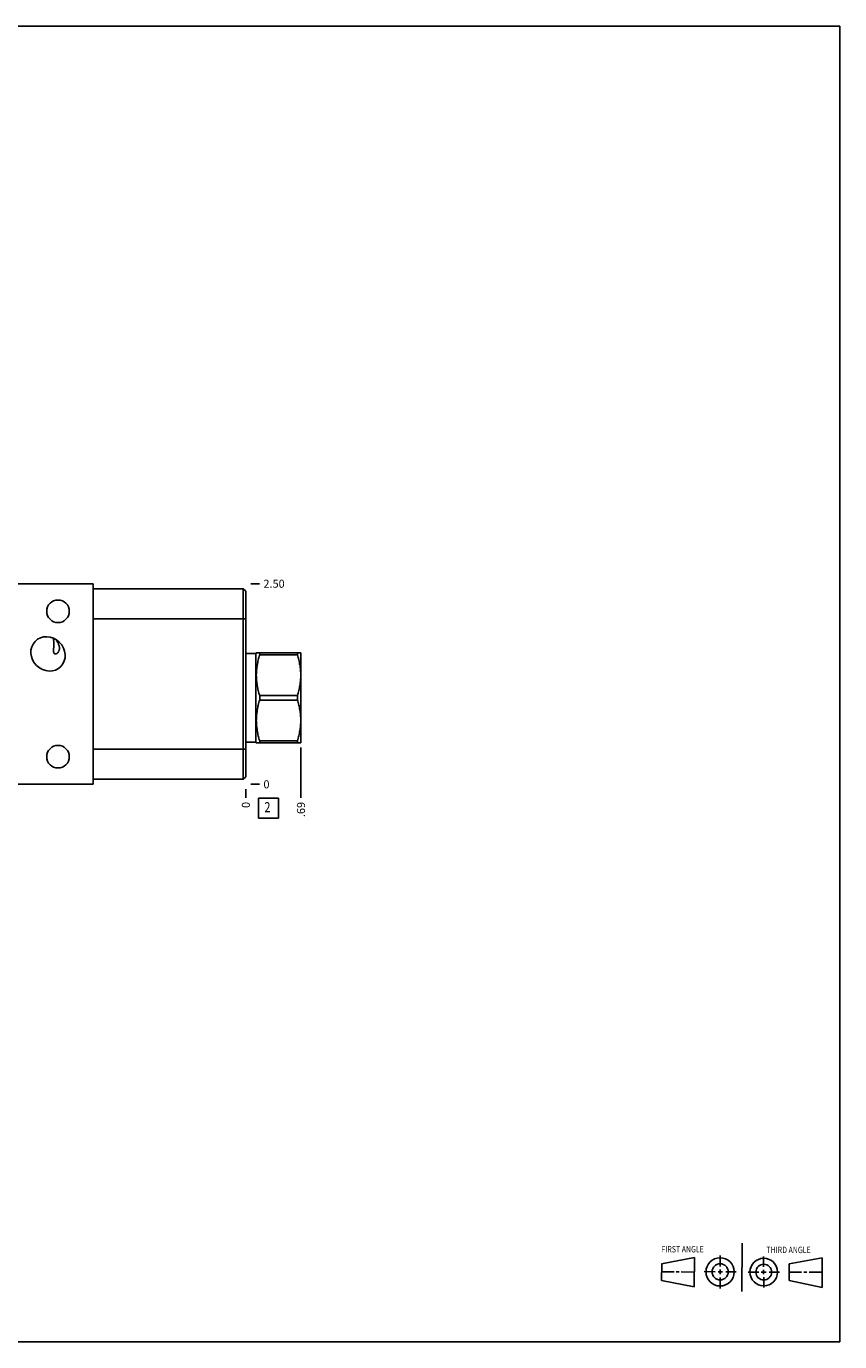
# Model space of a CAD drawing. Units: inches. Extents: x 0.3 to 21.7, y 0.3 to 16.7.
# Drawn here: x 11.6 to 21.7, y 0.3 to 16.7 of the extents above; entities that cross this region are included whole.
import ezdxf

# ---------------------------------------------------------------- set-up
doc = ezdxf.new("R2010")
doc.units = ezdxf.units.IN
doc.header["$LTSCALE"] = 1.21
doc.header["$MEASUREMENT"] = 0
doc.layers.get('0').update_dxf_attribs({"linetype": 'CONTINUOUS'})
doc.styles.get("Standard").update_dxf_attribs({"font": 'txt', "width": 0.8})
doc.dimstyles.new('DIMSTYLE_1', dxfattribs={"dimtxt": 0.1, "dimasz": 0.1875, "dimexe": 0.125, "dimexo": 0.0625, "dimgap": 0.025, "dimtad": 0, "dimtih": 1, "dimtoh": 1, "dimzin": 4, "dimdsep": 46, "dimtxsty": 'STANDARD', "dimblk": '_FILLED', "dimblk1": '_FILLED', "dimblk2": '_FILLED', "dimcen": 0.09, "dimadec": 0, "dimazin": 0, "dimtfac": 1, "dimtofl": 0, "dimtmove": 0, "dimatfit": 3, "dimldrblk": '_FILLED', "dimfxl": 1, "dimtolj": 1, "dimtzin": 4, "dimarcsym": 0})
doc.dimstyles.new('DIMSTYLE_2', dxfattribs={"dimtxt": 0.1, "dimasz": 0.1875, "dimexe": 0.125, "dimexo": 0.0625, "dimgap": 0.025, "dimtad": 0, "dimtih": 1, "dimtoh": 1, "dimdec": 0, "dimzin": 4, "dimdsep": 46, "dimtxsty": 'STANDARD', "dimblk": '_FILLED', "dimblk1": '_FILLED', "dimblk2": '_FILLED', "dimcen": 0.09, "dimadec": 0, "dimazin": 0, "dimtfac": 1, "dimtdec": 0, "dimtofl": 0, "dimtmove": 0, "dimatfit": 3, "dimldrblk": '_FILLED', "dimfxl": 1, "dimtolj": 1, "dimtzin": 4, "dimarcsym": 0})

# ---------------------------------------------------------------- blocks, each defined once
blk = doc.blocks.new('SUN_FIRST_THIRD_ANGLE_BL0', base_point=(20.482, 1.229))
at = {"color": 7, "linetype": 'CONTINUOUS'}
for p, q in [((20.48, 1.528), (20.477, 0.929)), ((19.476, 1.272), (19.885, 1.351)), ((19.885, 1.351), (19.883, 0.985)), ((20.208, 1.376), (20.207, 1.238)), ((20.749, 1.234), (20.749, 1.364)), ((21.07, 1.27), (21.479, 1.345)), ((21.479, 1.345), (21.479, 0.978)), ((19.477, 1.066), (19.478, 1.271)), ((19.477, 1.173), (19.633, 1.172)), ((19.66, 1.172), (19.695, 1.172)), ((19.719, 1.171), (19.885, 1.17)), ((20.007, 1.175), (20.144, 1.174)), ((20.183, 1.173), (20.238, 1.172)), ((20.208, 1.202), (20.207, 1.143)), ((20.276, 1.172), (20.408, 1.171)), ((20.688, 1.17), (20.557, 1.17)), ((20.717, 1.17), (20.783, 1.168)), ((20.749, 1.199), (20.749, 1.143)), ((20.818, 1.169), (20.948, 1.169)), ((21.07, 1.27), (21.069, 1.062)), ((21.221, 1.166), (21.071, 1.166)), ((21.288, 1.169), (21.25, 1.169)), ((21.479, 1.169), (21.316, 1.169)), ((19.883, 0.985), (19.477, 1.066)), ((20.209, 1.101), (20.208, 0.963)), ((20.75, 1.106), (20.75, 0.976)), ((21.479, 0.978), (21.069, 1.062))]:
    blk.add_line(p, q, dxfattribs=at)
for centre, radius in [((20.207, 1.172), 0.176), ((20.751, 1.169), 0.172), ((20.207, 1.172), 0.101), ((20.751, 1.169), 0.0985)]:
    blk.add_circle(centre, radius, dxfattribs=at)
at = {"color": 2, "linetype": 'CONTINUOUS', "width": 0.8}
for s, p in [('FIRST ANGLE', (19.475, 1.414)), ('THIRD ANGLE', (20.784, 1.405))]:
    blk.add_text(s, height=0.08, dxfattribs=at).set_placement(p)
blk = doc.blocks.new('*D0')
at = {"color": 2, "linetype": 'CONTINUOUS'}
blk.add_line((7.478, 7.188), (7.478, 7.08), dxfattribs=at)
at = {"color": 2, "linetype": 'CONTINUOUS', "insert": (7.428, 7.03), "char_height": 0.1, "width": 0.32, "attachment_point": 3, "rotation": 90, "line_spacing_factor": 0.9}
blk.add_mtext('6.81', dxfattribs=at)
blk = doc.blocks.new('_FILLED')
at = {"color": 0, "linetype": 'BYBLOCK'}
blk.add_solid([(0, 0), (-1, 0.167), (-1, -0.167)], dxfattribs=at)
blk = doc.blocks.new('*D1')
at = {"color": 2, "linetype": 'CONTINUOUS'}
blk.add_line((14.289, 7.188), (14.289, 7.08), dxfattribs=at)
at = {"color": 2, "linetype": 'CONTINUOUS', "insert": (14.239, 7.03), "char_height": 0.1, "width": 0.08, "attachment_point": 3, "rotation": 90, "line_spacing_factor": 0.9}
blk.add_mtext('0', dxfattribs=at)
blk = doc.blocks.new('*D2')
at = {"color": 2, "linetype": 'CONTINUOUS'}
blk.add_line((14.351, 9.75), (14.459, 9.75), dxfattribs=at)
at = {"color": 2, "linetype": 'CONTINUOUS', "insert": (14.509, 9.8), "char_height": 0.1, "width": 0.32, "attachment_point": 1, "line_spacing_factor": 0.9}
blk.add_mtext('2.50', dxfattribs=at)
blk = doc.blocks.new('*D3')
at = {"color": 2, "linetype": 'CONTINUOUS'}
blk.add_line((14.351, 7.25), (14.459, 7.25), dxfattribs=at)
at = {"color": 2, "linetype": 'CONTINUOUS', "insert": (14.509, 7.3), "char_height": 0.1, "width": 0.08, "attachment_point": 1, "line_spacing_factor": 0.9}
blk.add_mtext('0', dxfattribs=at)
blk = doc.blocks.new('*D4')
at = {"color": 2, "linetype": 'CONTINUOUS'}
blk.add_line((14.977, 7.708), (14.977, 7.08), dxfattribs=at)
at = {"color": 2, "linetype": 'CONTINUOUS', "insert": (14.927, 7.03), "char_height": 0.1, "width": 0.24, "attachment_point": 3, "rotation": 90, "line_spacing_factor": 0.9}
blk.add_mtext('.69', dxfattribs=at)
blk = doc.blocks.new('*D5')
at = {"color": 2, "linetype": 'CONTINUOUS'}
blk.add_line((7.023, 8.008), (7.023, 7.08), dxfattribs=at)
at = {"color": 2, "linetype": 'CONTINUOUS', "insert": (6.973, 7.03), "char_height": 0.1, "width": 0.32, "attachment_point": 3, "rotation": 90, "line_spacing_factor": 0.9}
blk.add_mtext('7.27', dxfattribs=at)
blk = doc.blocks.new('SUN_FACENUMBER_BL1', base_point=(14.573, 6.952))
at = {"color": 2, "linetype": 'CONTINUOUS'}
for p, q in [((14.448, 7.077), (14.698, 7.077)), ((14.448, 6.827), (14.448, 7.077)), ((14.698, 7.077), (14.698, 6.827)), ((14.698, 6.827), (14.448, 6.827))]:
    blk.add_line(p, q, dxfattribs=at)
at = {"color": 2, "linetype": 'CONTINUOUS', "width": 0.8}
blk.add_text('2', height=0.125, dxfattribs=at).set_placement((14.521, 6.902))

msp = doc.modelspace()

# ---------------------------------------------------------------- linework, layer by layer
at = {"color": 7, "linetype": 'CONTINUOUS'}
for p, q in [((0.301, 16.699), (21.699, 16.699)), ((21.699, 0.301), (21.699, 16.699)), ((9.384, 9.75), (12.383, 9.75)), ((12.383, 7.25), (12.383, 9.75)), ((14.258, 9.688), (12.383, 9.688)), ((14.258, 7.313), (14.258, 9.688)), ((14.289, 9.657), (14.258, 9.688)), ((14.289, 7.344), (14.289, 9.657)), ((14.289, 9.313), (12.383, 9.313)), ((14.289, 8.881), (14.415, 8.881)), ((14.415, 8.881), (14.42, 8.89)), ((14.415, 7.775), (14.415, 8.881)), ((14.42, 8.89), (14.974, 8.89)), ((14.462, 8.863), (14.462, 8.89)), ((14.462, 8.863), (14.933, 8.863)), ((14.933, 8.89), (14.933, 8.863)), ((14.974, 8.89), (14.977, 8.885)), ((14.977, 8.885), (14.977, 7.77)), ((14.462, 8.356), (14.933, 8.356)), ((14.462, 8.3), (14.462, 8.356)), ((14.462, 8.3), (14.933, 8.3)), ((14.933, 8.356), (14.933, 8.3)), ((14.289, 7.775), (14.415, 7.775)), ((14.415, 7.775), (14.42, 7.766)), ((14.42, 7.766), (14.974, 7.766)), ((14.462, 7.793), (14.933, 7.793)), ((14.462, 7.793), (14.462, 7.766)), ((14.933, 7.793), (14.933, 7.766)), ((14.974, 7.766), (14.977, 7.77)), ((14.289, 7.688), (12.383, 7.688)), ((12.383, 7.25), (9.384, 7.25)), ((14.258, 7.313), (12.383, 7.313)), ((14.289, 7.344), (14.258, 7.313)), ((0.301, 0.301), (21.699, 0.301))]:
    msp.add_line(p, q, dxfattribs=at)
for centre in [(11.946, 9.406), (11.946, 7.594)]:
    msp.add_circle(centre, 0.141, dxfattribs=at)
msp.add_ellipse((11.821, 8.875), major_axis=(0.161, -0.156), ratio=0.906308, dxfattribs=at)
for points, knots in [([(11.894, 8.984), (11.894, 8.988), (11.894, 8.996), (11.894, 9.013), (11.893, 9.028), (11.892, 9.043), (11.89, 9.053), (11.889, 9.062), (11.888, 9.068), (11.887, 9.071)], [0, 0, 0, 0, 0.143583, 0.285284, 0.555727, 0.681091, 0.79782, 0.904548, 1, 1, 1, 1]), ([(11.92, 9.054), (11.924, 9.049), (11.931, 9.039), (11.939, 9.025), (11.946, 9.013), (11.952, 9.001), (11.955, 8.991), (11.957, 8.984)], [0, 0, 0, 0, 0.231228, 0.477746, 0.60553, 0.735625, 1, 1, 1, 1]), ([(11.914, 8.874), (11.913, 8.874), (11.911, 8.875), (11.909, 8.875), (11.907, 8.875), (11.905, 8.876), (11.903, 8.877), (11.901, 8.879), (11.899, 8.88), (11.898, 8.882), (11.896, 8.884), (11.895, 8.886), (11.894, 8.889), (11.893, 8.892), (11.892, 8.895), (11.892, 8.898), (11.891, 8.902), (11.891, 8.905), (11.891, 8.909), (11.89, 8.913), (11.89, 8.918), (11.89, 8.922), (11.891, 8.927), (11.891, 8.931), (11.891, 8.936), (11.891, 8.943), (11.892, 8.952), (11.893, 8.962), (11.893, 8.973), (11.894, 8.98), (11.894, 8.984)], [0, 0, 0, 0, 0.019223, 0.037996, 0.05644, 0.074709, 0.092984, 0.111477, 0.130415, 0.150031, 0.170553, 0.192185, 0.215101, 0.239439, 0.265298, 0.292741, 0.321792, 0.352447, 0.384676, 0.418426, 0.45363, 0.490207, 0.528069, 0.567119, 0.607257, 0.648382, 0.733166, 0.820616, 0.909857, 1, 1, 1, 1]), ([(11.957, 8.984), (11.959, 8.98), (11.961, 8.973), (11.963, 8.962), (11.964, 8.951), (11.964, 8.94), (11.963, 8.93), (11.961, 8.921), (11.958, 8.912), (11.954, 8.904), (11.95, 8.897), (11.945, 8.891), (11.94, 8.886), (11.935, 8.882), (11.93, 8.879), (11.927, 8.877), (11.924, 8.876), (11.921, 8.876), (11.918, 8.875), (11.915, 8.874), (11.914, 8.874)], [0, 0, 0, 0, 0.085175, 0.169486, 0.251997, 0.331788, 0.408103, 0.480451, 0.548628, 0.612668, 0.672751, 0.729114, 0.781989, 0.831571, 0.878013, 0.900108, 0.921466, 0.942107, 0.962056, 1, 1, 1, 1]), ([(14.462, 8.863), (14.455, 8.842), (14.447, 8.811), (14.437, 8.769), (14.431, 8.737), (14.427, 8.705), (14.423, 8.673), (14.421, 8.641), (14.42, 8.609), (14.421, 8.577), (14.423, 8.545), (14.427, 8.513), (14.431, 8.481), (14.437, 8.45), (14.447, 8.408), (14.455, 8.377), (14.462, 8.356)], [0, 0, 0, 0, 0.125593, 0.188216, 0.250728, 0.313142, 0.375476, 0.437752, 0.5, 0.562248, 0.624524, 0.686858, 0.749272, 0.811784, 0.874407, 1, 1, 1, 1]), ([(14.933, 8.863), (14.939, 8.842), (14.948, 8.811), (14.957, 8.769), (14.963, 8.737), (14.968, 8.705), (14.972, 8.673), (14.974, 8.641), (14.974, 8.609), (14.974, 8.577), (14.972, 8.545), (14.968, 8.513), (14.963, 8.481), (14.957, 8.45), (14.948, 8.408), (14.939, 8.377), (14.933, 8.356)], [0, 0, 0, 0, 0.125593, 0.188216, 0.250728, 0.313142, 0.375476, 0.437752, 0.5, 0.562248, 0.624524, 0.686858, 0.749272, 0.811784, 0.874407, 1, 1, 1, 1]), ([(14.462, 8.3), (14.455, 8.279), (14.447, 8.248), (14.437, 8.206), (14.431, 8.175), (14.427, 8.143), (14.423, 8.111), (14.421, 8.079), (14.42, 8.047), (14.421, 8.015), (14.423, 7.983), (14.427, 7.951), (14.431, 7.919), (14.437, 7.887), (14.447, 7.845), (14.455, 7.814), (14.462, 7.793)], [0, 0, 0, 0, 0.125593, 0.188216, 0.250728, 0.313142, 0.375476, 0.437752, 0.5, 0.562248, 0.624524, 0.686858, 0.749272, 0.811784, 0.874407, 1, 1, 1, 1]), ([(14.933, 8.3), (14.939, 8.279), (14.948, 8.248), (14.957, 8.206), (14.963, 8.175), (14.968, 8.143), (14.972, 8.111), (14.974, 8.079), (14.974, 8.047), (14.974, 8.015), (14.972, 7.983), (14.968, 7.951), (14.963, 7.919), (14.957, 7.887), (14.948, 7.845), (14.939, 7.814), (14.933, 7.793)], [0, 0, 0, 0, 0.125593, 0.188216, 0.250728, 0.313142, 0.375476, 0.437752, 0.5, 0.562248, 0.624524, 0.686858, 0.749272, 0.811784, 0.874407, 1, 1, 1, 1])]:
    msp.add_open_spline(points, degree=3, knots=knots, dxfattribs=at)

# ---------------------------------------------------------------- block references
at = {"color": 2, "linetype": 'CONTINUOUS'}
for name, p in [('SUN_FACENUMBER_BL1', (14.573, 6.952)), ('SUN_FIRST_THIRD_ANGLE_BL0', (20.482, 1.229))]:
    msp.add_blockref(name, p, dxfattribs=at)

# ---------------------------------------------------------------- dimensions: what is measured, and where the dimension line sits
for feature_location, offset, dtype, origin, dimstyle, picture, middle in [((14.351, 9.75), (0.107, 0), 0, (14.289, 7.25), 'DIMSTYLE_1', '*D2', (14.669, 9.75)), ((7.023, 8.008), (0, -0.928), 1, (14.289, 7.25), 'DIMSTYLE_1', '*D5', (7.023, 6.87)), ((14.977, 7.708), (0, -0.628), 1, (14.289, 7.25), 'DIMSTYLE_1', '*D4', (14.977, 6.918)), ((7.478, 7.188), (0, -0.107), 1, (14.289, 7.25), 'DIMSTYLE_1', '*D0', (7.478, 6.86)), ((14.288999935, 7.1875), (0, -0.1075), 1, (14.288999935, 7.25), 'DIMSTYLE_2', '*D1', (14.289000057, 6.990000126)), ((14.351499935, 7.25), (0.1075, 0), 0, (14.288999935, 7.25), 'DIMSTYLE_2', '*D3', (14.548999878, 7.250000122))]:
    dim = msp.add_ordinate_dim(feature_location=feature_location, offset=offset, dtype=dtype, origin=origin, dimstyle=dimstyle, dxfattribs=at)
    dim.commit()
    dim.dimension.update_dxf_attribs({"geometry": picture, "text_midpoint": middle})

doc.saveas('drawing.dxf')
